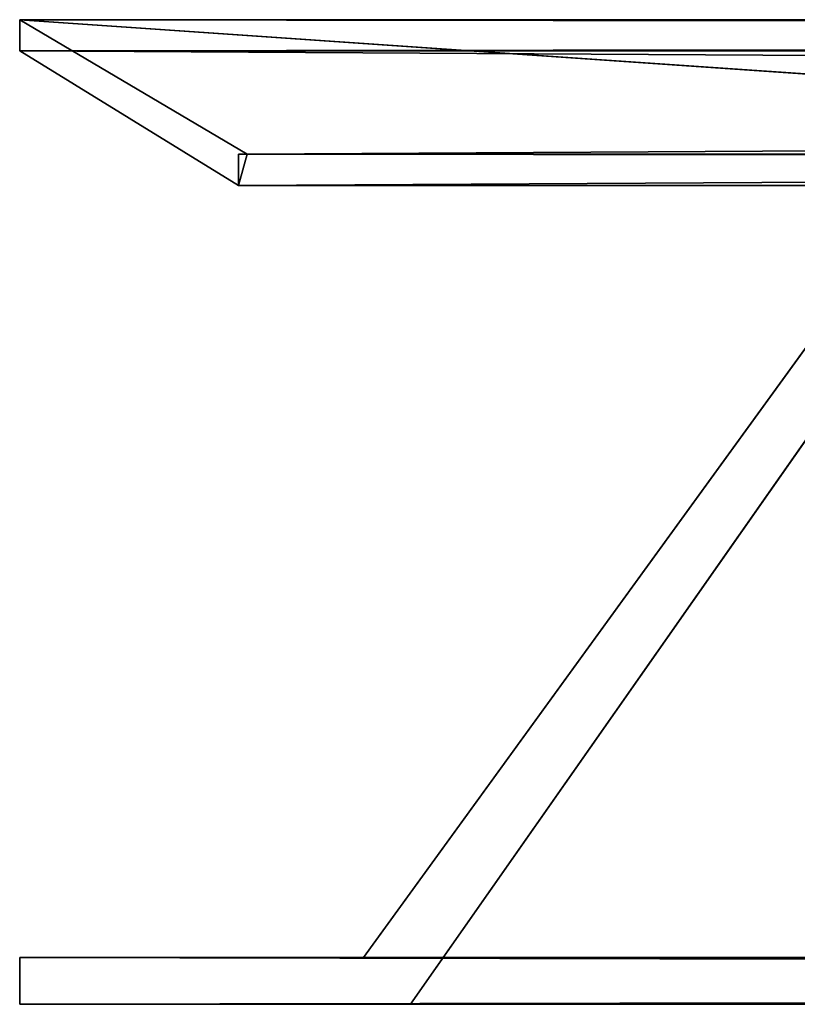
# Model space of a CAD drawing. Extents: x -1276 to 411, y -60 to 477.
# Drawn here: x -378 to -353, y -32 to 0 of the extents above; entities that cross this region are included whole.
import ezdxf

# ---------------------------------------------------------------- set-up
doc = ezdxf.new("R2010")
doc.units = 0
doc.header["$LTSCALE"] = 25.4
doc.layers.get('0').update_dxf_attribs({"linetype": 'CONTINUOUS'})
for name, color, linetype in [('KRB', 36, 'CONTINUOUS'), ('RAMEK_04', 22, 'CONTINUOUS'), ('RAMEK_06', 34, 'CONTINUOUS')]:
    doc.layers.add(name, color=color, linetype=linetype)

# ---------------------------------------------------------------- blocks, each defined once
blk = doc.blocks.new('SKUPINA_12')
at = {"color": 0}
for p, q in [((-44.001, 1.5, 482.501), (-23, 30.464, 462)), ((-23, 30.464, 32), (-44.001, 1.5, 11.499)), ((-44.001, 1.5, 482.501), (-23, 30.464, 462)), ((-23, 30.464, 32), (-44.001, 1.5, 11.499)), ((-42.5, 0, 481.72), (-21.5, 29.991, 460.5)), ((-21.5, 29.991, 33.5), (-42.5, 0, 12.28)), ((-21.5, 29.991, 33.5), (-42.5, 0, 12.28)), ((-42.5, 0, 481.72), (-21.5, 29.991, 460.5)), ((-55, 0, 494), (-55, 1.5, 494)), ((-55, 1.5, 494), (700, 1.5, 494)), ((-55, 1.5, 0), (-55, 0, 0)), ((700, 1.5, 0), (-55, 1.5, 0)), ((-55, 0, 494), (-55, 1.5, 494)), ((-55, 1.5, 0), (-55, 1.5, 494)), ((-55, 1.5, 0), (-55, 0, 0)), ((-55, 1.5, 0), (-55, 1.5, 494)), ((-55, 1.5, 494), (700, 1.5, 494)), ((700, 1.5, 0), (-55, 1.5, 0)), ((-44.001, 1.5, 482.501), (689.001, 1.5, 482.501)), ((689.001, 1.5, 11.499), (-44.001, 1.5, 11.499)), ((-44.001, 1.5, 11.499), (-44.001, 1.5, 482.501)), ((689.001, 1.5, 11.499), (-44.001, 1.5, 11.499)), ((-44.001, 1.5, 482.501), (689.001, 1.5, 482.501)), ((-44.001, 1.5, 11.499), (-44.001, 1.5, 482.501)), ((-55, 0, 494), (700, 0, 494)), ((700, 0, 0), (-55, 0, 0)), ((700, 0, 0), (-55, 0, 0)), ((-55, 0, 494), (700, 0, 494)), ((-42.5, 0, 481.72), (687.5, 0, 481.72)), ((687.5, 0, 12.28), (-42.5, 0, 12.28)), ((-42.5, 0, 481.72), (687.5, 0, 481.72)), ((687.5, 0, 12.28), (-42.5, 0, 12.28)), ((-55, 0, 0), (-55, 0, 494)), ((-55, 0, 0), (-55, 0, 494)), ((-42.5, 0, 12.28), (-42.5, 0, 481.72)), ((-42.5, 0, 12.28), (-42.5, 0, 481.72))]:
    blk.add_line(p, q, dxfattribs=at)
mesh = blk.add_polyface(dxfattribs=at)
corners = [(689.001, 1.5, 482.501), (-23, 30.464, 462), (-44.001, 1.5, 482.501), (668, 30.464, 462)]
mesh.append_faces([[corners[k] for k in face] for face in [(0, 1, 2), (1, 0, 3)]], dxfattribs={"vtx0": -1, "color": 0})
mesh = blk.add_polyface(dxfattribs=at)
corners = [(-23, 30.464, 32), (689.001, 1.5, 11.499), (-44.001, 1.5, 11.499), (668, 30.464, 32)]
mesh.append_faces([[corners[k] for k in face] for face in [(0, 1, 2), (1, 0, 3)]], dxfattribs={"vtx0": -1, "color": 0})
mesh = blk.add_polyface(dxfattribs=at)
corners = [(-23, 30.464, 462), (-44.001, 1.5, 11.499), (-44.001, 1.5, 482.501), (-23, 30.464, 32)]
mesh.append_faces([[corners[k] for k in face] for face in [(0, 1, 2), (1, 0, 3)]], dxfattribs={"vtx0": -1, "color": 0})
mesh = blk.add_polyface(dxfattribs=at)
corners = [(-21.5, 29.991, 460.5), (687.5, 0, 481.72), (-42.5, 0, 481.72), (666.5, 29.991, 460.5)]
mesh.append_faces([[corners[k] for k in face] for face in [(0, 1, 2), (1, 0, 3)]], dxfattribs={"vtx0": -1, "color": 0})
mesh = blk.add_polyface(dxfattribs=at)
corners = [(687.5, 0, 12.28), (-21.5, 29.991, 33.5), (-42.5, 0, 12.28), (31.669, 29.991, 33.5), (613.331, 29.991, 33.5), (666.5, 29.991, 33.5)]
mesh.append_faces([[corners[k] for k in face] for face in [(0, 1, 2), (4, 0, 5)]], dxfattribs={"vtx0": -1, "color": 0})
mesh.append_faces([[corners[k] for k in face] for face in [(1, 0, 3), (3, 0, 4)]], dxfattribs={"vtx0": -1, "vtx1": -1, "color": 0})
mesh = blk.add_polyface(dxfattribs=at)
corners = [(-21.5, 29.991, 33.5), (-42.5, 0, 481.72), (-42.5, 0, 12.28), (-21.5, 29.991, 460.5)]
mesh.append_faces([[corners[k] for k in face] for face in [(0, 1, 2), (1, 0, 3)]], dxfattribs={"vtx0": -1, "color": 0})
mesh = blk.add_polyface(dxfattribs=at)
corners = [(700, 0, 494), (-55, 1.5, 494), (-55, 0, 494), (700, 1.5, 494)]
mesh.append_faces([[corners[k] for k in face] for face in [(0, 1, 2), (1, 0, 3)]], dxfattribs={"vtx0": -1, "color": 0})
mesh = blk.add_polyface(dxfattribs=at)
corners = [(700, 1.5, 0), (-55, 0, 0), (-55, 1.5, 0), (700, 0, 0)]
mesh.append_faces([[corners[k] for k in face] for face in [(0, 1, 2), (1, 0, 3)]], dxfattribs={"vtx0": -1, "color": 0})
mesh = blk.add_polyface(dxfattribs=at)
corners = [(-55, 1.5, 494), (-55, 0, 0), (-55, 0, 494), (-55, 1.5, 0)]
mesh.append_faces([[corners[k] for k in face] for face in [(0, 1, 2), (1, 0, 3)]], dxfattribs={"vtx0": -1, "color": 0})
mesh = blk.add_polyface(dxfattribs=at)
corners = [(-55, 1.5, 0), (-44.001, 1.5, 11.499), (689.001, 1.5, 11.499), (-55, 1.5, 494), (-44.001, 1.5, 482.501), (700, 1.5, 494), (700, 1.5, 0), (689.001, 1.5, 482.501)]
mesh.append_faces([[corners[k] for k in face] for face in [(1, 3, 4), (6, 2, 5)]], dxfattribs={"vtx0": -1, "vtx1": -1, "color": 0})
mesh.append_faces([[corners[k] for k in face] for face in [(0, 1, 2), (1, 0, 3), (4, 3, 5), (2, 6, 0), (5, 2, 7), (5, 7, 4)]], dxfattribs={"vtx0": -1, "vtx2": -1, "color": 0})
mesh = blk.add_polyface(dxfattribs=at)
corners = [(700, 0, 0), (687.5, 0, 12.28), (-55, 0, 0), (700, 0, 494), (687.5, 0, 481.72), (-42.5, 0, 481.72), (-42.5, 0, 12.28), (-55, 0, 494)]
mesh.append_faces([[corners[k] for k in face] for face in [(0, 1, 2), (1, 3, 4), (4, 3, 5), (2, 6, 7), (6, 2, 1), (7, 5, 3)]], dxfattribs={"vtx0": -1, "vtx1": -1, "color": 0})
mesh.append_faces([[corners[k] for k in face] for face in [(1, 0, 3), (7, 6, 5)]], dxfattribs={"vtx0": -1, "vtx2": -1, "color": 0})
blk = doc.blocks.new('SKUPINA_15')
at = {"color": 0}
for p, q in [((-54.5, 4.3, 494.997), (-54.5, 5.3, 494.997)), ((-54.5, 5.3), (-54.5, 5.3, 494.997)), ((-54.5, 4.3), (-54.5, 5.3)), ((-47.227, 1, 487.723), (-54.5, 5.3, 494.997)), ((-47.227, 1, 7.273), (-54.5, 5.3)), ((-54.5, 5.3), (-54.5, 5.3, 494.997)), ((-54.5, 5.3, 494.997), (700.5, 5.3, 494.997)), ((-54.5, 4.3, 494.997), (-54.5, 5.3, 494.997)), ((-47.227, 1, 7.273), (-54.5, 5.3)), ((700.5, 5.3), (-54.5, 5.3)), ((700.5, 5.3), (-54.5, 5.3)), ((-54.5, 4.3), (-54.5, 5.3)), ((-47.227, 1, 487.723), (-54.5, 5.3, 494.997)), ((-54.5, 5.3, 494.997), (700.5, 5.3, 494.997)), ((-54.5, 4.3), (-54.5, 4.3, 494.997)), ((-54.5, 4.3, 494.997), (-47.5, 0, 487.997)), ((-54.5, 4.3), (-54.5, 4.3, 494.997)), ((-47.5, 0, 7), (-54.5, 4.3)), ((-54.5, 4.3, 494.997), (700.5, 4.3, 494.997)), ((-47.5, 0, 7), (-54.5, 4.3)), ((700.5, 4.3), (-54.5, 4.3)), ((700.5, 4.3), (-54.5, 4.3)), ((-54.5, 4.3, 494.997), (700.5, 4.3, 494.997)), ((-54.5, 4.3, 494.997), (-47.5, 0, 487.997)), ((-47.5, 1, 7.5), (-47.227, 1, 7.5)), ((-47.5, 0, 7), (-47.5, 1, 7.5)), ((-47.5, 1, 487.497), (-47.5, 1, 7.5)), ((-47.5, 0, 487.997), (-47.5, 1, 487.497)), ((-47.5, 0, 487.997), (-47.5, 1, 487.497)), ((-47.227, 1, 487.497), (-47.5, 1, 487.497)), ((-47.227, 1, 487.497), (-47.227, 1, 487.723)), ((-47.227, 1, 7.5), (-47.227, 1, 487.497)), ((-47.227, 1, 7.273), (-47.227, 1, 7.5)), ((638.5, 1, 487.497), (-47.227, 1, 487.497)), ((638.5, 1, 7.273), (-47.227, 1, 7.273)), ((-47.227, 1, 487.723), (7.793, 0.997, 487.725)), ((-47.227, 1, 7.273), (-47.227, 1, 7.5)), ((-47.227, 1, 7.5), (638.5, 1, 7.5)), ((638.5, 1, 7.273), (-47.227, 1, 7.273)), ((638.5, 1, 487.497), (-47.227, 1, 487.497)), ((-47.227, 1, 487.497), (-47.227, 1, 487.723)), ((-47.227, 1, 487.723), (7.793, 0.997, 487.725)), ((-47.227, 1, 7.5), (-47.227, 1, 487.497)), ((638.5, 1, 487.497), (-47.227, 1, 487.497)), ((-47.227, 1, 7.5), (638.5, 1, 7.5)), ((-47.5, 0, 7), (693.5, 0, 7)), ((693.5, 0, 487.997), (-47.5, 0, 487.997)), ((693.5, 0, 487.997), (-47.5, 0, 487.997)), ((-47.5, 0, 7), (693.5, 0, 7)), ((693.5, 0, 487.997), (-47.5, 0, 487.997)), ((-47.5, 0, 487.997), (-47.5, 0, 7)), ((-47.5, 0, 487.997), (-47.5, 0, 7)), ((-47.5, 0, 487.997), (-47.5, 0, 7))]:
    blk.add_line(p, q, dxfattribs=at)
mesh = blk.add_polyface(dxfattribs=at)
corners = [(-54.5, 5.3, 494.997), (-54.5, 4.3), (-54.5, 4.3, 494.997), (-54.5, 5.3)]
mesh.append_faces([[corners[k] for k in face] for face in [(0, 1, 2), (1, 0, 3)]], dxfattribs={"vtx0": -1, "color": 0})
mesh = blk.add_polyface(dxfattribs=at)
corners = [(-54.5, 5.3, 494.997), (-47.227, 1, 7.273), (-54.5, 5.3), (-47.227, 1, 7.5), (-47.227, 1, 487.497), (-47.227, 1, 487.723)]
mesh.append_faces([[corners[k] for k in face] for face in [(0, 1, 2), (4, 0, 5)]], dxfattribs={"vtx0": -1, "color": 0})
mesh.append_faces([[corners[k] for k in face] for face in [(1, 0, 3), (3, 0, 4)]], dxfattribs={"vtx0": -1, "vtx1": -1, "color": 0})
mesh = blk.add_polyface(dxfattribs=at)
corners = [(700.5, 4.3, 494.997), (-54.5, 5.3, 494.997), (-54.5, 4.3, 494.997), (700.5, 5.3, 494.997)]
mesh.append_faces([[corners[k] for k in face] for face in [(0, 1, 2), (1, 0, 3)]], dxfattribs={"vtx0": -1, "color": 0})
mesh = blk.add_polyface(dxfattribs=at)
corners = [(-47.227, 1, 7.273), (700.5, 5.3), (-54.5, 5.3), (693.227, 1, 7.273), (638.5, 1, 7.273)]
mesh.append_faces([[corners[k] for k in face] for face in [(0, 1, 2), (3, 0, 4)]], dxfattribs={"vtx0": -1, "color": 0})
mesh.append_faces([[corners[k] for k in face] for face in [(1, 0, 3)]], dxfattribs={"vtx0": -1, "vtx1": -1, "color": 0})
mesh = blk.add_polyface(dxfattribs=at)
corners = [(700.5, 5.3), (-54.5, 4.3), (-54.5, 5.3), (700.5, 4.3)]
mesh.append_faces([[corners[k] for k in face] for face in [(0, 1, 2), (1, 0, 3)]], dxfattribs={"vtx0": -1, "color": 0})
mesh = blk.add_polyface(dxfattribs=at)
corners = [(-54.5, 5.3, 494.997), (7.793, 0.997, 487.725), (-47.227, 1, 487.723), (638.5, 1, 487.723), (700.5, 5.3, 494.997), (693.227, 1, 487.723)]
mesh.append_faces([[corners[k] for k in face] for face in [(0, 1, 2), (3, 4, 5)]], dxfattribs={"vtx0": -1, "color": 0})
mesh.append_faces([[corners[k] for k in face] for face in [(4, 1, 0)]], dxfattribs={"vtx0": -1, "vtx1": -1, "color": 0})
mesh.append_faces([[corners[k] for k in face] for face in [(4, 3, 1)]], dxfattribs={"vtx0": -1, "vtx2": -1, "color": 0})
mesh = blk.add_polyface(dxfattribs=at)
corners = [(-47.5, 0, 7), (-54.5, 4.3, 494.997), (-54.5, 4.3), (-47.5, 0, 487.997)]
mesh.append_faces([[corners[k] for k in face] for face in [(0, 1, 2), (1, 0, 3)]], dxfattribs={"vtx0": -1, "color": 0})
mesh = blk.add_polyface(dxfattribs=at)
corners = [(693.5, 0, 7), (-54.5, 4.3), (700.5, 4.3), (-47.5, 0, 7)]
mesh.append_faces([[corners[k] for k in face] for face in [(0, 1, 2), (1, 0, 3)]], dxfattribs={"vtx0": -1, "color": 0})
mesh = blk.add_polyface(dxfattribs=at)
corners = [(700.5, 4.3, 494.997), (-47.5, 0, 487.997), (693.5, 0, 487.997), (-54.5, 4.3, 494.997)]
mesh.append_faces([[corners[k] for k in face] for face in [(0, 1, 2), (1, 0, 3)]], dxfattribs={"vtx0": -1, "color": 0})
mesh = blk.add_polyface(dxfattribs=at)
corners = [(-47.5, 1, 7.5), (-47.5, 0, 487.997), (-47.5, 0, 7), (-47.5, 1, 487.497)]
mesh.append_faces([[corners[k] for k in face] for face in [(0, 1, 2), (1, 0, 3)]], dxfattribs={"vtx0": -1, "color": 0})
mesh = blk.add_polyface(dxfattribs=at)
corners = [(-47.227, 1, 487.497), (-47.5, 0, 487.997), (-47.5, 1, 487.497), (693.5, 0, 487.997), (638.5, 1, 487.497)]
mesh.append_faces([[corners[k] for k in face] for face in [(0, 1, 2), (3, 0, 4)]], dxfattribs={"vtx0": -1, "color": 0})
mesh.append_faces([[corners[k] for k in face] for face in [(1, 0, 3)]], dxfattribs={"vtx0": -1, "vtx1": -1, "color": 0})
mesh = blk.add_polyface(dxfattribs=at)
corners = [(-47.227, 1, 7.5), (638.5, 1, 7.273), (-47.227, 1, 7.273), (638.5, 1, 7.5)]
mesh.append_faces([[corners[k] for k in face] for face in [(0, 1, 2), (1, 0, 3)]], dxfattribs={"vtx0": -1, "color": 0})
mesh = blk.add_polyface(dxfattribs=at)
corners = [(-47.227, 1, 487.497), (638.5, 1, 487.723), (638.5, 1, 487.497), (-47.227, 1, 487.723), (7.793, 0.997, 487.725)]
mesh.append_faces([[corners[k] for k in face] for face in [(0, 1, 2), (1, 3, 4)]], dxfattribs={"vtx0": -1, "color": 0})
mesh.append_faces([[corners[k] for k in face] for face in [(1, 0, 3)]], dxfattribs={"vtx0": -1, "vtx2": -1, "color": 0})
mesh = blk.add_polyface(dxfattribs=at)
corners = [(-47.227, 1, 7.5), (-22.5, 1, 32), (638.5, 1, 7.5), (-47.227, 1, 487.497), (-22.5, 1, 34), (-22.5, 1, 460.997), (-22.5, 1, 462.997), (668.5, 1, 462.997), (638.5, 1, 487.497), (693.227, 1, 7.273), (638.5, 1, 7.273), (693.227, 1, 33.87), (668.5, 1, 32), (668.5, 1, 34), (693.227, 1, 34), (693.227, 1, 460.997), (668.5, 1, 460.997), (693.227, 1, 461.127), (693.227, 1, 487.723), (638.5, 1, 487.723)]
mesh.append_faces([[corners[k] for k in face] for face in [(2, 9, 10), (18, 8, 19)]], dxfattribs={"vtx0": -1, "color": 0})
mesh.append_faces([[corners[k] for k in face] for face in [(0, 1, 2), (1, 3, 4), (4, 3, 5), (5, 3, 6), (6, 3, 7), (9, 2, 11), (12, 2, 1), (11, 13, 14), (14, 13, 15), (15, 7, 17), (17, 7, 18)]], dxfattribs={"vtx0": -1, "vtx1": -1, "color": 0})
mesh.append_faces([[corners[k] for k in face] for face in [(11, 2, 12), (18, 7, 8)]], dxfattribs={"vtx0": -1, "vtx1": -1, "vtx2": -1, "color": 0})
mesh.append_faces([[corners[k] for k in face] for face in [(1, 0, 3), (7, 3, 8), (11, 12, 13), (15, 13, 16), (15, 16, 7)]], dxfattribs={"vtx0": -1, "vtx2": -1, "color": 0})
mesh = blk.add_polyface(dxfattribs=at)
corners = [(693.5, 0, 7), (667, 0, 33.5), (-47.5, 0, 7), (693.5, 0, 487.997), (667, 0, 460.997), (-21, 0, 460.997), (-21, 0, 33.5), (-47.5, 0, 487.997)]
mesh.append_faces([[corners[k] for k in face] for face in [(0, 1, 2), (1, 3, 4), (4, 3, 5), (2, 6, 7), (6, 2, 1), (7, 5, 3)]], dxfattribs={"vtx0": -1, "vtx1": -1, "color": 0})
mesh.append_faces([[corners[k] for k in face] for face in [(1, 0, 3), (7, 6, 5)]], dxfattribs={"vtx0": -1, "vtx2": -1, "color": 0})
blk = doc.blocks.new('HEAT4G704414')
at = {"layer": 'RAMEK_04', "color": 250}
blk.add_blockref('SKUPINA_12', (-322.5, -31.5, 248.51), dxfattribs=at)
at = {"layer": 'RAMEK_06', "color": 250}
blk.add_blockref('SKUPINA_15', (-323, -5.3, 248.75), dxfattribs=at)
blk = doc.blocks.new('HEAT4G704414_1')
at = {"layer": 'KRB', "color": 0}
blk.add_blockref('HEAT4G704414', (0, 0, 18), dxfattribs=at)

msp = doc.modelspace()

# ---------------------------------------------------------------- block references
at = {"color": 0}
msp.add_blockref('HEAT4G704414_1', (0, 0), dxfattribs=at)

doc.saveas('drawing.dxf')
